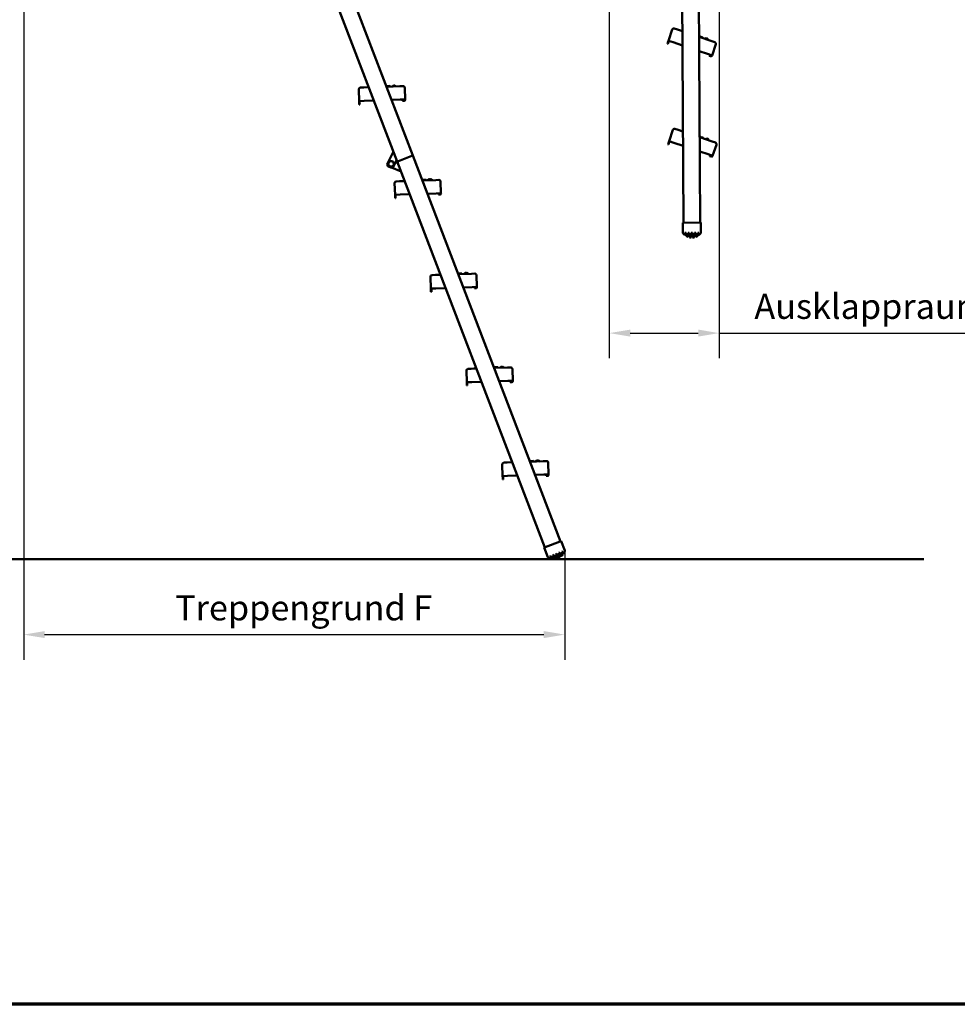
# Model space of a CAD drawing. Units: millimetres. Extents: x 200 to 8200, y 200 to 5740.
# Drawn here: x 2734 to 4975, y 200 to 2554 of the extents above; entities that cross this region are included whole.
import ezdxf

# ---------------------------------------------------------------- set-up
doc = ezdxf.new("R2010")
doc.units = ezdxf.units.MM
doc.header["$LTSCALE"] = 20
doc.layers.add('Bemaßung - Wippro', color=7, linetype='Continuous', lineweight=25, true_color=0x008080)
doc.layers.add('Rahmen (ISO)', color=7, linetype='Continuous', lineweight=70)
doc.layers.add('Sichtbar (ISO)', color=7, linetype='Continuous', lineweight=50)
doc.styles.add('Text 3mm', font='isocpeur.ttf')
doc.dimstyles.new('Wippro', dxfattribs={"dimscale": 20, "dimtxt": 3, "dimasz": 2.5, "dimexe": 3, "dimexo": 0, "dimgap": 0.8, "dimtad": 1, "dimrnd": 1e-08, "dimtxsty": 'Text 3mm', "dimcen": 0.09, "dimdle": 10, "dimclrd": 7, "dimclre": 7, "dimclrt": 7, "dimadec": 0, "dimazin": 2, "dimtfac": 1.166667, "dimtmove": 0, "dimatfit": 3, "dimfxl": 1, "dimtolj": 1, "dimtzin": 0, "dimlwd": -1, "dimlwe": -1, "dimarcsym": 0})

# ---------------------------------------------------------------- blocks, each defined once
blk = doc.blocks.new('*D7')
at = {"layer": 'Bemaßung - Wippro', "color": 7, "transparency": 16777216}
for p, q in [((2743.3, 3906.6), (2743.3, 1023.9)), ((4036.8, 1283.9), (4036.8, 1023.9)), ((2793.3, 1083.9), (3986.8, 1083.9))]:
    blk.add_line(p, q, dxfattribs=at)
for points in [[(2793.3, 1092.3), (2793.3, 1075.6), (2743.3, 1083.9)], [(3986.8, 1092.3), (3986.8, 1075.6), (4036.8, 1083.9)]]:
    blk.add_solid(points, dxfattribs=at)
at = {"layer": 'Defpoints', "color": 0, "transparency": 16777216}
for p in [(2743.3, 3906.6), (4036.8, 1283.9), (4036.8, 1083.9)]:
    blk.add_point(p, dxfattribs=at)
at = {"layer": 'Bemaßung - Wippro', "color": 7, "transparency": 16777216, "insert": (3087, 1177.9), "char_height": 60, "attachment_point": 1, "style": 'Text 3mm'}
blk.add_mtext('\\A1; \\fISOCPEUR|b0|i0;Treppengrund F', dxfattribs=at)
blk = doc.blocks.new('*D8')
at = {"layer": 'Bemaßung - Wippro', "color": 7, "transparency": 16777216}
for p, q in [((4143.3, 3906.6), (4143.3, 1744.7)), ((4405.9, 3122.1), (4405.9, 1744.7)), ((4193.3, 1804.7), (4355.9, 1804.7)), ((4405.9, 1804.7), (5105.9, 1804.7))]:
    blk.add_line(p, q, dxfattribs=at)
for points in [[(4193.3, 1813.1), (4193.3, 1796.4), (4143.3, 1804.7)], [(4355.9, 1813.1), (4355.9, 1796.4), (4405.9, 1804.7)]]:
    blk.add_solid(points, dxfattribs=at)
at = {"layer": 'Defpoints', "color": 0, "transparency": 16777216}
for p in [(4143.3, 3906.6), (4405.9, 3122.1), (4405.9, 1804.7)]:
    blk.add_point(p, dxfattribs=at)
at = {"layer": 'Bemaßung - Wippro', "color": 7, "transparency": 16777216, "insert": (4471.9, 1898.7), "char_height": 60, "attachment_point": 1, "style": 'Text 3mm'}
blk.add_mtext('\\A1; \\fISOCPEUR|b0|i0;Ausklappraum D', dxfattribs=at)
blk = doc.blocks.new('Ränder einfacher Rahmen')
at = {"layer": 'Rahmen (ISO)'}
blk.add_line((410, 10), (10, 10), dxfattribs=at)

msp = doc.modelspace()

# ---------------------------------------------------------------- linework, layer by layer
at = {"layer": 'Sichtbar (ISO)'}
for p, q in [((3673.63, 2229.238), (3334.156, 3116.513)), ((3296.798, 3102.22), (3636.271, 2214.944)), ((4314.894, 3056.428), (4320.702, 2068.743)), ((4360.702, 2068.978), (4354.893, 3056.664)), ((4293.762, 2530.397), (4284.802, 2503.87)), ((4298.832, 2532.907), (4306.411, 2530.347)), ((4318.011, 2526.429), (4306.411, 2530.347)), ((4317.996, 2528.961), (4313.99, 2527.787)), ((4282.242, 2496.29), (4283.202, 2499.132)), ((4282.242, 2496.29), (4283.189, 2495.97)), ((4284.149, 2498.812), (4283.189, 2495.97)), ((4284.802, 2503.87), (4283.202, 2499.132)), ((4285.749, 2503.55), (4284.149, 2498.812)), ((4296.171, 2500.03), (4284.802, 2503.87)), ((4296.171, 2500.03), (4318.21, 2492.586)), ((4359.418, 2514.026), (4358.082, 2514.478)), ((4388.219, 2502.715), (4358.091, 2512.891)), ((4359.418, 2514.026), (4360.3, 2513.729)), ((4360.3, 2513.729), (4360.86, 2513.539)), ((4360.463, 2512.09), (4360.98, 2513.269)), ((4360.499, 2512.078), (4361.016, 2513.257)), ((4360.86, 2513.539), (4360.896, 2513.527)), ((4364.809, 2512.205), (4360.896, 2513.527)), ((4364.809, 2512.205), (4366.543, 2511.62)), ((4366.145, 2510.171), (4366.662, 2511.35)), ((4375.018, 2509.813), (4370.835, 2508.587)), ((4377.727, 2508.898), (4375.018, 2509.813)), ((4377.727, 2508.898), (4380.31, 2505.387)), ((4388.219, 2502.715), (4395.468, 2500.267)), ((4358.29, 2479.048), (4378.145, 2472.342)), ((4389.018, 2468.669), (4378.145, 2472.342)), ((4389.018, 2468.669), (4397.978, 2495.197)), ((4382.693, 2468.694), (4382.373, 2467.747)), ((4385.216, 2466.787), (4382.373, 2467.747)), ((4382.693, 2468.694), (4385.536, 2467.734)), ((4386.163, 2466.467), (4385.216, 2466.787)), ((4385.536, 2467.734), (4386.483, 2467.414)), ((4387.75, 2468.042), (4388.07, 2468.989)), ((4389.018, 2468.669), (4388.698, 2467.722)), ((3544.297, 2387.541), (3545.244, 2359.557)), ((3548.16, 2391.674), (3556.155, 2391.944)), ((3568.392, 2392.358), (3556.155, 2391.944)), ((3567.487, 2394.723), (3564.151, 2392.214)), ((3611.515, 2395.317), (3610.106, 2395.269)), ((3642.455, 2394.862), (3610.673, 2393.788)), ((3611.515, 2395.317), (3612.445, 2395.348)), ((3612.445, 2395.348), (3613.037, 2395.368)), ((3613.037, 2395.368), (3613.075, 2395.37)), ((3617.203, 2395.509), (3613.075, 2395.37)), ((3613.175, 2393.872), (3613.243, 2395.158)), ((3613.213, 2393.874), (3613.281, 2395.159)), ((3617.203, 2395.509), (3619.031, 2395.571)), ((3619.169, 2394.075), (3619.238, 2395.361)), ((3627.6, 2396.862), (3624.117, 2394.242)), ((3630.458, 2396.958), (3627.6, 2396.862)), ((3630.458, 2396.958), (3634.111, 2394.58)), ((3642.455, 2394.862), (3650.102, 2395.121)), ((3655.181, 2363.275), (3654.235, 2391.259)), ((3557.237, 2359.962), (3545.244, 2359.557)), ((3545.244, 2359.557), (3545.413, 2354.559)), ((3545.514, 2351.561), (3545.413, 2354.559)), ((3546.243, 2359.59), (3546.412, 2354.593)), ((3546.412, 2354.593), (3546.514, 2351.595)), ((3557.237, 2359.962), (3580.486, 2360.748)), ((3622.766, 2362.178), (3643.711, 2362.887)), ((3655.181, 2363.275), (3643.711, 2362.887)), ((3649.252, 2361.073), (3652.25, 2361.174)), ((3649.252, 2361.073), (3649.286, 2360.073)), ((3652.284, 2360.175), (3649.286, 2360.073)), ((3652.25, 2361.174), (3653.25, 2361.208)), ((3653.284, 2360.209), (3652.284, 2360.175)), ((3654.215, 2362.241), (3654.182, 2363.241)), ((3655.181, 2363.275), (3655.215, 2362.275)), ((3545.514, 2351.561), (3546.514, 2351.595)), ((4295.173, 2290.401), (4286.213, 2263.874)), ((4300.243, 2292.911), (4307.822, 2290.351)), ((4319.422, 2286.433), (4307.822, 2290.351)), ((4319.407, 2288.965), (4315.402, 2287.791)), ((4286.213, 2263.874), (4284.613, 2259.137)), ((4287.161, 2263.554), (4285.561, 2258.817)), ((4297.582, 2260.034), (4286.213, 2263.874)), ((4297.582, 2260.034), (4319.621, 2252.59)), ((4360.829, 2274.031), (4359.493, 2274.482)), ((4389.631, 2262.719), (4359.502, 2272.895)), ((4360.829, 2274.031), (4361.711, 2273.733)), ((4361.711, 2273.733), (4362.272, 2273.543)), ((4361.874, 2272.094), (4362.391, 2273.274)), ((4361.91, 2272.082), (4362.427, 2273.261)), ((4362.272, 2273.543), (4362.308, 2273.531)), ((4366.221, 2272.209), (4362.308, 2273.531)), ((4366.221, 2272.209), (4367.954, 2271.624)), ((4367.557, 2270.175), (4368.073, 2271.354)), ((4376.429, 2269.817), (4372.247, 2268.591)), ((4379.138, 2268.902), (4376.429, 2269.817)), ((4379.138, 2268.902), (4381.721, 2265.391)), ((4389.631, 2262.719), (4396.88, 2260.271)), ((3627.098, 2238.92), (3613.114, 2210.137)), ((4283.653, 2256.294), (4284.613, 2259.137)), ((4283.653, 2256.294), (4284.601, 2255.974)), ((4285.561, 2258.817), (4284.601, 2255.974)), ((4359.701, 2239.052), (4379.556, 2232.346)), ((4390.429, 2228.673), (4399.389, 2255.201)), ((3615.349, 2215.141), (3614.313, 2212.603)), ((3627.506, 2203.145), (3634.935, 2218.436)), ((3637.607, 2211.452), (3632.546, 2213.519)), ((3639.073, 2216.016), (3636.271, 2214.944)), ((3636.271, 2214.944), (3639.073, 2216.016)), ((3636.271, 2214.944), (3989.216, 1292.456)), ((3670.828, 2228.166), (3639.073, 2216.016)), ((3639.073, 2216.016), (3670.828, 2228.166)), ((3673.63, 2229.238), (3670.828, 2228.166)), ((3670.828, 2228.166), (3673.63, 2229.238)), ((4026.575, 1306.749), (3673.63, 2229.238)), ((4390.429, 2228.673), (4379.556, 2232.346)), ((4384.105, 2228.699), (4383.785, 2227.751)), ((4386.627, 2226.791), (4383.785, 2227.751)), ((4384.105, 2228.699), (4386.947, 2227.739)), ((4387.574, 2226.471), (4386.627, 2226.791)), ((4386.947, 2227.739), (4387.894, 2227.419)), ((4389.162, 2228.046), (4389.482, 2228.993)), ((4390.429, 2228.673), (4390.109, 2227.726)), ((3615.427, 2203.454), (3620.824, 2200.833)), ((3615.819, 2203.068), (3618.358, 2202.031)), ((3622.443, 2200.362), (3645.444, 2190.969)), ((3633.909, 2167.553), (3641.904, 2167.824)), ((3654.141, 2168.238), (3641.904, 2167.824)), ((3653.236, 2170.602), (3649.9, 2168.094)), ((3697.264, 2171.197), (3695.854, 2171.149)), ((3728.204, 2170.742), (3696.421, 2169.667)), ((3697.264, 2171.197), (3698.194, 2171.228)), ((3698.194, 2171.228), (3698.786, 2171.248)), ((3698.786, 2171.248), (3698.824, 2171.25)), ((3702.952, 2171.389), (3698.824, 2171.25)), ((3698.923, 2169.752), (3698.992, 2171.038)), ((3698.961, 2169.753), (3699.03, 2171.039)), ((3702.952, 2171.389), (3704.78, 2171.451)), ((3704.918, 2169.955), (3704.987, 2171.24)), ((3713.349, 2172.741), (3709.865, 2170.122)), ((3716.207, 2172.838), (3713.349, 2172.741)), ((3716.207, 2172.838), (3719.86, 2170.46)), ((3728.204, 2170.742), (3735.85, 2171.001)), ((3740.93, 2139.154), (3739.983, 2167.138)), ((3630.046, 2163.42), (3630.993, 2135.436)), ((3642.986, 2135.842), (3630.993, 2135.436)), ((3630.993, 2135.436), (3631.162, 2130.439)), ((3631.263, 2127.441), (3631.162, 2130.439)), ((3631.263, 2127.441), (3632.262, 2127.475)), ((3631.992, 2135.47), (3632.161, 2130.473)), ((3632.161, 2130.473), (3632.262, 2127.475)), ((3642.986, 2135.842), (3666.234, 2136.628)), ((3708.515, 2138.058), (3729.46, 2138.766)), ((3740.93, 2139.154), (3729.46, 2138.766)), ((3735.001, 2136.953), (3737.999, 2137.054)), ((3735.001, 2136.953), (3735.035, 2135.953)), ((3738.033, 2136.055), (3735.035, 2135.953)), ((3737.999, 2137.054), (3738.999, 2137.088)), ((3739.032, 2136.088), (3738.033, 2136.055)), ((3739.964, 2138.121), (3739.93, 2139.121)), ((3740.93, 2139.154), (3740.964, 2138.155)), ((4319.202, 2068.734), (4321.202, 2068.746)), ((4319.202, 2068.734), (4319.345, 2044.437)), ((4321.202, 2068.746), (4360.202, 2068.975)), ((4360.202, 2068.975), (4362.202, 2068.987)), ((4362.344, 2044.69), (4362.202, 2068.987)), ((4324.012, 2044.464), (4327.012, 2044.482)), ((4324.028, 2041.688), (4324.012, 2044.464)), ((4324.043, 2039.08), (4324.028, 2041.688)), ((4327.012, 2044.482), (4327.042, 2039.404)), ((4327.042, 2039.404), (4327.055, 2037.05)), ((4331.678, 2044.51), (4334.678, 2044.527)), ((4331.722, 2037.029), (4331.678, 2044.51)), ((4331.735, 2034.895), (4331.722, 2037.029)), ((4334.678, 2044.527), (4334.728, 2036.089)), ((4334.728, 2036.089), (4334.74, 2034.032)), ((4339.345, 2044.555), (4342.345, 2044.572)), ((4339.399, 2035.397), (4339.345, 2044.555)), ((4339.41, 2033.394), (4339.399, 2035.397)), ((4342.345, 2044.572), (4342.399, 2035.415)), ((4342.399, 2035.415), (4342.41, 2033.412)), ((4347.011, 2044.6), (4350.011, 2044.617)), ((4347.061, 2036.162), (4347.011, 2044.6)), ((4347.073, 2034.104), (4347.061, 2036.162)), ((4350.011, 2044.617), (4350.055, 2037.137)), ((4350.055, 2037.137), (4350.068, 2035.003)), ((4354.678, 2044.645), (4357.678, 2044.662)), ((4354.708, 2039.567), (4354.678, 2044.645)), ((4354.722, 2037.213), (4354.708, 2039.567)), ((4357.678, 2044.662), (4357.694, 2041.886)), ((4357.694, 2041.886), (4357.709, 2039.278)), ((3715.808, 1939.267), (3716.754, 1911.283)), ((3719.67, 1943.4), (3727.666, 1943.67)), ((3739.902, 1944.084), (3727.666, 1943.67)), ((3738.998, 1946.449), (3735.661, 1943.94)), ((3783.025, 1947.043), (3781.616, 1946.995)), ((3813.965, 1946.588), (3782.183, 1945.514)), ((3783.025, 1947.043), (3783.956, 1947.074)), ((3783.956, 1947.074), (3784.547, 1947.094)), ((3784.547, 1947.094), (3784.585, 1947.096)), ((3788.713, 1947.235), (3784.585, 1947.096)), ((3784.685, 1945.598), (3784.754, 1946.884)), ((3784.723, 1945.6), (3784.792, 1946.885)), ((3788.713, 1947.235), (3790.542, 1947.297)), ((3790.679, 1945.801), (3790.748, 1947.087)), ((3799.111, 1948.588), (3795.627, 1945.968)), ((3801.968, 1948.684), (3799.111, 1948.588)), ((3801.968, 1948.684), (3805.621, 1946.306)), ((3813.965, 1946.588), (3821.612, 1946.847)), ((3826.691, 1915.001), (3825.745, 1942.985)), ((3728.747, 1911.688), (3716.754, 1911.283)), ((3716.754, 1911.283), (3716.923, 1906.285)), ((3717.754, 1911.316), (3717.923, 1906.319)), ((3728.747, 1911.688), (3751.996, 1912.474)), ((3794.277, 1913.904), (3815.221, 1914.613)), ((3826.691, 1915.001), (3815.221, 1914.613)), ((3820.762, 1912.799), (3823.761, 1912.9)), ((3820.762, 1912.799), (3820.796, 1911.799)), ((3823.795, 1911.901), (3820.796, 1911.799)), ((3823.761, 1912.9), (3824.76, 1912.934)), ((3824.794, 1911.935), (3823.795, 1911.901)), ((3825.726, 1913.967), (3825.692, 1914.967)), ((3826.691, 1915.001), (3826.725, 1914.001)), ((3717.025, 1903.287), (3716.923, 1906.285)), ((3717.025, 1903.287), (3718.024, 1903.321)), ((3717.923, 1906.319), (3718.024, 1903.321)), ((3805.432, 1719.246), (3813.427, 1719.516)), ((3825.664, 1719.93), (3813.427, 1719.516)), ((3824.759, 1722.295), (3821.423, 1719.786)), ((3868.787, 1722.889), (3867.378, 1722.841)), ((3899.727, 1722.435), (3867.945, 1721.36)), ((3868.787, 1722.889), (3869.717, 1722.921)), ((3869.717, 1722.921), (3870.309, 1722.941)), ((3870.309, 1722.941), (3870.347, 1722.942)), ((3874.475, 1723.081), (3870.347, 1722.942)), ((3870.447, 1721.444), (3870.515, 1722.73)), ((3870.485, 1721.446), (3870.554, 1722.731)), ((3874.475, 1723.081), (3876.303, 1723.143)), ((3876.441, 1721.647), (3876.51, 1722.933)), ((3884.872, 1724.434), (3881.389, 1721.814)), ((3887.73, 1724.53), (3884.872, 1724.434)), ((3887.73, 1724.53), (3891.383, 1722.152)), ((3899.727, 1722.435), (3907.374, 1722.693)), ((3912.453, 1690.847), (3911.507, 1718.831)), ((3801.57, 1715.113), (3802.516, 1687.129)), ((3814.509, 1687.534), (3802.516, 1687.129)), ((3802.516, 1687.129), (3802.685, 1682.132)), ((3802.786, 1679.133), (3802.685, 1682.132)), ((3802.786, 1679.133), (3803.786, 1679.167)), ((3803.515, 1687.163), (3803.684, 1682.165)), ((3803.684, 1682.165), (3803.786, 1679.167)), ((3814.509, 1687.534), (3837.758, 1688.321)), ((3880.038, 1689.75), (3900.983, 1690.459)), ((3912.453, 1690.847), (3900.983, 1690.459)), ((3906.524, 1688.645), (3909.522, 1688.746)), ((3906.524, 1688.645), (3906.558, 1687.646)), ((3909.556, 1687.747), (3906.558, 1687.646)), ((3909.522, 1688.746), (3910.522, 1688.78)), ((3910.556, 1687.781), (3909.556, 1687.747)), ((3911.487, 1689.813), (3911.454, 1690.813)), ((3912.453, 1690.847), (3912.487, 1689.847)), ((3887.331, 1490.959), (3888.278, 1462.975)), ((3891.194, 1495.092), (3899.189, 1495.362)), ((3911.426, 1495.776), (3899.189, 1495.362)), ((3910.521, 1498.141), (3907.185, 1495.633)), ((3954.549, 1498.735), (3953.139, 1498.688)), ((3985.489, 1498.281), (3953.706, 1497.206)), ((3954.549, 1498.735), (3955.479, 1498.767)), ((3955.479, 1498.767), (3956.071, 1498.787)), ((3956.071, 1498.787), (3956.109, 1498.788)), ((3960.236, 1498.928), (3956.109, 1498.788)), ((3956.208, 1497.291), (3956.277, 1498.576)), ((3956.246, 1497.292), (3956.315, 1498.577)), ((3960.236, 1498.928), (3962.065, 1498.989)), ((3962.203, 1497.493), (3962.272, 1498.779)), ((3970.634, 1500.28), (3967.15, 1497.661)), ((3973.492, 1500.376), (3970.634, 1500.28)), ((3973.492, 1500.376), (3977.145, 1497.999)), ((3985.489, 1498.281), (3993.135, 1498.539)), ((3998.215, 1466.693), (3997.268, 1494.677)), ((3900.271, 1463.381), (3888.278, 1462.975)), ((3888.278, 1462.975), (3888.447, 1457.978)), ((3889.277, 1463.009), (3889.446, 1458.012)), ((3900.271, 1463.381), (3923.519, 1464.167)), ((3965.8, 1465.597), (3986.745, 1466.305)), ((3998.215, 1466.693), (3986.745, 1466.305)), ((3992.286, 1464.491), (3995.284, 1464.593)), ((3992.286, 1464.491), (3992.32, 1463.492)), ((3995.318, 1463.593), (3992.32, 1463.492)), ((3995.284, 1464.593), (3996.283, 1464.626)), ((3996.317, 1463.627), (3995.318, 1463.593)), ((3997.249, 1465.66), (3997.215, 1466.659)), ((3998.215, 1466.693), (3998.248, 1465.693)), ((3888.548, 1454.979), (3888.447, 1457.978)), ((3888.548, 1454.979), (3889.547, 1455.013)), ((3889.446, 1458.012), (3889.547, 1455.013)), ((3989.683, 1292.634), (4026.108, 1306.571)), ((4026.108, 1306.571), (4027.976, 1307.285)), ((4036.659, 1284.592), (4027.976, 1307.285)), ((3987.815, 1291.92), (3989.683, 1292.634)), ((3987.815, 1291.92), (3996.498, 1269.226)), ((4000.856, 1270.894), (4003.658, 1271.966)), ((4003.658, 1271.966), (4005.473, 1267.223)), ((4008.017, 1273.633), (4010.819, 1274.705)), ((4010.69, 1266.647), (4008.017, 1273.633)), ((4010.819, 1274.705), (4013.834, 1266.825)), ((4015.177, 1276.373), (4017.979, 1277.445)), ((4018.45, 1267.82), (4015.177, 1276.373)), ((4017.979, 1277.445), (4021.252, 1268.892)), ((4022.338, 1279.113), (4025.14, 1280.185)), ((4025.353, 1271.232), (4022.338, 1279.113)), ((4025.14, 1280.185), (4027.813, 1273.198)), ((4026.088, 1269.31), (4025.353, 1271.232)), ((4027.813, 1273.198), (4028.576, 1271.205)), ((4029.498, 1281.852), (4032.3, 1282.924)), ((4031.313, 1277.11), (4029.498, 1281.852)), ((4032.154, 1274.911), (4031.313, 1277.11)), ((4032.3, 1282.924), (4033.292, 1280.331)), ((4033.292, 1280.331), (4034.224, 1277.895)), ((856.649, 1264.653), (4895.407, 1264.653)), ((4001.849, 1268.301), (4000.856, 1270.894)), ((4002.781, 1265.865), (4001.849, 1268.301)), ((4005.473, 1267.223), (4006.314, 1265.025)), ((4011.453, 1264.653), (4010.69, 1266.647)), ((4013.834, 1266.825), (4014.569, 1264.903)), ((4019.166, 1265.949), (4018.45, 1267.82)), ((4021.252, 1268.892), (4021.968, 1267.021))]:
    msp.add_line(p, q, dxfattribs=at)
for centre, radius, start, end in [((4297.552, 2529.117), 4, 71.336935, 161.336935), ((4360.796, 2513.35), 0.2, 336.336935, 71.336935), ((4360.832, 2513.337), 0.2, 336.336935, 71.336935), ((4366.479, 2511.43), 0.2, 336.336935, 71.336935), ((4394.188, 2496.477), 4, 341.336935, 71.336935), ((4386.803, 2468.362), 2, 251.336935, 341.336935), ((4386.803, 2468.362), 1, 251.336935, 341.336935), ((3548.295, 2387.676), 4, 91.936935, 181.936935), ((3613.044, 2395.169), 0.2, 356.936935, 91.936935), ((3613.082, 2395.17), 0.2, 356.936935, 91.936935), ((3619.038, 2395.371), 0.2, 356.936935, 91.936935), ((3650.237, 2391.123), 4, 1.936935, 91.936935), ((3653.216, 2362.208), 1, 271.936935, 1.936935), ((3653.216, 2362.208), 2, 271.936935, 1.936935), ((4298.963, 2289.121), 4, 71.336935, 161.336935), ((4362.208, 2273.354), 0.2, 336.336935, 71.336935), ((4362.244, 2273.342), 0.2, 336.336935, 71.336935), ((4367.89, 2271.434), 0.2, 336.336935, 71.336935), ((4395.6, 2256.481), 4, 341.336935, 71.336935), ((3619.978, 2213.251), 5, 138.365251, 157.784546), ((3621.621, 2209.339), 6.5, 94.089325, 154.089325), ((3621.621, 2209.339), 6.5, 34.089325, 94.089325), ((3621.621, 2209.339), 6.5, 334.089325, 34.089325), ((4388.214, 2228.366), 2, 251.336935, 341.336935), ((4388.214, 2228.366), 1, 251.336935, 341.336935), ((3617.612, 2207.952), 5, 154.089325, 244.089325), ((3617.71, 2207.696), 5, 199.369262, 247.784546), ((3621.621, 2209.339), 6.5, 154.089325, 214.089325), ((3621.621, 2209.339), 6.5, 214.089325, 274.089325), ((3623.009, 2205.33), 5, 244.089325, 334.089325), ((3621.621, 2209.339), 6.5, 274.089325, 334.089325), ((3634.044, 2163.556), 4, 91.936935, 181.936935), ((3698.792, 2171.048), 0.2, 356.936935, 91.936935), ((3698.831, 2171.05), 0.2, 356.936935, 91.936935), ((3704.787, 2171.251), 0.2, 356.936935, 91.936935), ((3735.986, 2167.003), 4, 1.936935, 91.936935), ((3738.965, 2138.087), 1, 271.936935, 1.936935), ((3738.965, 2138.087), 2, 271.936935, 1.936935), ((4321.345, 2044.449), 2, 180.336935, 219.810922), ((4340.75, 2060.623), 27.262, 219.810922, 232.205521), ((4341.057, 2060.227), 24.101, 225.012419, 234.41918), ((4340.75, 2060.623), 27.262, 239.844568, 250.6887), ((4341.057, 2060.227), 23.954, 247.046067, 254.663161), ((4340.75, 2060.623), 27.262, 257.263431, 267.182824), ((4341.057, 2060.227), 23.849, 265.996886, 273.209612), ((4340.75, 2060.623), 27.262, 273.491047, 283.410439), ((4341.057, 2060.227), 23.782, 284.606805, 292.215327), ((4340.75, 2060.623), 27.262, 289.985171, 300.829303), ((4341.057, 2060.227), 23.763, 305.039818, 314.409559), ((4340.75, 2060.623), 27.262, 308.46835, 320.862948), ((4360.344, 2044.678), 2, 320.862948, 0.336935), ((3719.806, 1939.402), 4, 91.936935, 181.936935), ((3784.554, 1946.895), 0.2, 356.936935, 91.936935), ((3784.592, 1946.896), 0.2, 356.936935, 91.936935), ((3790.549, 1947.097), 0.2, 356.936935, 91.936935), ((3821.747, 1942.849), 4, 1.936935, 91.936935), ((3824.726, 1913.934), 1, 271.936935, 1.936935), ((3824.726, 1913.934), 2, 271.936935, 1.936935), ((3805.567, 1715.248), 4, 91.936935, 181.936935), ((3870.316, 1722.741), 0.2, 356.936935, 91.936935), ((3870.354, 1722.742), 0.2, 356.936935, 91.936935), ((3876.31, 1722.943), 0.2, 356.936935, 91.936935), ((3907.509, 1718.696), 4, 1.936935, 91.936935), ((3910.488, 1689.78), 1, 271.936935, 1.936935), ((3910.488, 1689.78), 2, 271.936935, 1.936935), ((3891.329, 1491.094), 4, 91.936935, 181.936935), ((3956.077, 1498.587), 0.2, 356.936935, 91.936935), ((3956.115, 1498.588), 0.2, 356.936935, 91.936935), ((3962.072, 1498.79), 0.2, 356.936935, 91.936935), ((3993.271, 1494.542), 4, 1.936935, 91.936935), ((3996.25, 1465.626), 1, 271.936935, 1.936935), ((3996.25, 1465.626), 2, 271.936935, 1.936935), ((4011.266, 1291.646), 23.782, 305.206805, 312.815327), ((4010.84, 1291.908), 27.262, 310.585171, 321.429303), ((4011.266, 1291.646), 23.763, 325.639818, 335.009559), ((4010.84, 1291.908), 27.262, 329.06835, 341.462948), ((4034.791, 1283.877), 2, 341.462948, 20.936935), ((3998.366, 1269.941), 2, 200.936935, 240.410922), ((4010.84, 1291.908), 27.262, 240.410922, 252.805521), ((4011.266, 1291.646), 24.101, 245.612419, 255.01918), ((4010.84, 1291.908), 27.262, 260.444568, 271.2887), ((4011.266, 1291.646), 23.954, 267.646067, 275.263161), ((4010.84, 1291.908), 27.262, 277.863431, 287.782824), ((4011.266, 1291.646), 23.849, 286.596886, 293.809612), ((4010.84, 1291.908), 27.262, 294.091047, 304.010439)]:
    msp.add_arc(centre, radius, start, end, dxfattribs=at)
for points, weights in [([(4358.957, 2512.599), (4359.171, 2513.192), (4359.392, 2513.806)], [1.00000000457, 1.00000000692, 1.00000000308]), ([(3611.586, 2393.819), (3611.578, 2394.45), (3611.569, 2395.101)], [1.00000000457, 1.00000000692, 1.00000000308]), ([(4360.368, 2272.603), (4360.582, 2273.197), (4360.804, 2273.81)], [1.00000000457, 1.00000000692, 1.00000000308]), ([(3615.775, 2212.18), (3616.536, 2213.746), (3617.414, 2215.555)], [1, 1.0379548493, 1]), ([(3617.414, 2215.555), (3619.42, 2215.699), (3621.158, 2215.823)], [1, 1.0379548493, 1]), ([(3621.158, 2215.823), (3622.895, 2215.947), (3624.901, 2216.09)], [1, 1.0379548493, 1]), ([(3624.901, 2216.09), (3626.028, 2214.425), (3627.004, 2212.983)], [1, 1.0379548493, 1]), ([(3627.004, 2212.983), (3627.98, 2211.54), (3629.108, 2209.875)], [1, 1.0379548493, 1]), ([(3614.135, 2208.804), (3615.014, 2210.613), (3615.775, 2212.18)], [1, 1.0379548493, 1]), ([(3616.238, 2205.696), (3615.262, 2207.139), (3614.135, 2208.804)], [1, 1.0379548493, 1]), ([(3618.342, 2202.588), (3617.214, 2204.254), (3616.238, 2205.696)], [1, 1.0379548493, 1]), ([(3622.085, 2202.856), (3620.348, 2202.732), (3618.342, 2202.588)], [1, 1.0379548493, 1]), ([(3625.828, 2203.124), (3623.822, 2202.98), (3622.085, 2202.856)], [1, 1.0379548493, 1]), ([(3627.468, 2206.499), (3626.707, 2204.932), (3625.828, 2203.124)], [1, 1.0379548493, 1]), ([(3629.108, 2209.875), (3628.229, 2208.066), (3627.468, 2206.499)], [1, 1.0379548493, 1]), ([(3697.335, 2169.698), (3697.326, 2170.329), (3697.318, 2170.981)], [1.00000000457, 1.00000000692, 1.00000000308]), ([(3783.096, 1945.544), (3783.088, 1946.175), (3783.079, 1946.827)], [1.00000000457, 1.00000000692, 1.00000000308]), ([(3868.858, 1721.391), (3868.85, 1722.022), (3868.841, 1722.673)], [1.00000000457, 1.00000000692, 1.00000000308]), ([(3954.62, 1497.237), (3954.611, 1497.868), (3954.603, 1498.52)], [1.00000000457, 1.00000000692, 1.00000000308])]:
    msp.add_rational_spline(points, weights, degree=2, dxfattribs=at)
for points, knots in [([(4359.418, 2514.026), (4359.418, 2514.026), (4359.418, 2514.026), (4359.422, 2514.025), (4359.425, 2514.021), (4359.429, 2514.012), (4359.43, 2514.005), (4359.432, 2513.984), (4359.431, 2513.967), (4359.426, 2513.926), (4359.421, 2513.903), (4359.409, 2513.855), (4359.401, 2513.83), (4359.392, 2513.806)], [-0.0332480774, -0.0332480774, -0.0332480774, -0.0332480774, -0.0328504294, -0.0328504294, -0.0281438061, -0.0281438061, -0.0234372834, -0.0234372834, -0.0156239649, -0.0156239649, -0.007811779, -0.007811779, 0, 0, 0, 0]), ([(4360.3, 2513.729), (4360.3, 2513.728), (4360.301, 2513.728), (4360.314, 2513.723), (4360.325, 2513.717), (4360.345, 2513.702), (4360.355, 2513.693), (4360.376, 2513.665), (4360.386, 2513.644), (4360.398, 2513.598), (4360.4, 2513.573), (4360.396, 2513.521), (4360.39, 2513.496), (4360.38, 2513.472)], [-0.033247678, -0.033247678, -0.033247678, -0.033247678, -0.0329117299, -0.0329117299, -0.0281746517, -0.0281746517, -0.0234376602, -0.0234376602, -0.0156244672, -0.0156244672, -0.0078120884, -0.0078120884, 0, 0, 0, 0]), ([(3611.515, 2395.317), (3611.515, 2395.317), (3611.516, 2395.317), (3611.52, 2395.317), (3611.523, 2395.315), (3611.531, 2395.307), (3611.534, 2395.301), (3611.544, 2395.282), (3611.549, 2395.266), (3611.558, 2395.226), (3611.562, 2395.203), (3611.567, 2395.153), (3611.569, 2395.127), (3611.569, 2395.101)], [-0.0332480774, -0.0332480774, -0.0332480774, -0.0332480774, -0.0328504294, -0.0328504294, -0.0281438061, -0.0281438061, -0.0234372834, -0.0234372834, -0.0156239649, -0.0156239649, -0.007811779, -0.007811779, 0, 0, 0, 0]), ([(3612.445, 2395.348), (3612.446, 2395.348), (3612.447, 2395.349), (3612.461, 2395.349), (3612.473, 2395.347), (3612.498, 2395.34), (3612.509, 2395.335), (3612.539, 2395.316), (3612.556, 2395.3), (3612.584, 2395.261), (3612.594, 2395.238), (3612.608, 2395.189), (3612.611, 2395.162), (3612.611, 2395.136)], [-0.033247678, -0.033247678, -0.033247678, -0.033247678, -0.0329117299, -0.0329117299, -0.0281746517, -0.0281746517, -0.0234376602, -0.0234376602, -0.0156244672, -0.0156244672, -0.0078120884, -0.0078120884, 0, 0, 0, 0]), ([(4360.829, 2274.031), (4360.829, 2274.031), (4360.829, 2274.03), (4360.833, 2274.029), (4360.836, 2274.026), (4360.84, 2274.016), (4360.842, 2274.009), (4360.843, 2273.988), (4360.843, 2273.971), (4360.837, 2273.93), (4360.833, 2273.907), (4360.82, 2273.859), (4360.812, 2273.834), (4360.804, 2273.81)], [-0.0332480774, -0.0332480774, -0.0332480774, -0.0332480774, -0.0328504294, -0.0328504294, -0.0281438061, -0.0281438061, -0.0234372834, -0.0234372834, -0.0156239649, -0.0156239649, -0.007811779, -0.007811779, 0, 0, 0, 0]), ([(4361.711, 2273.733), (4361.712, 2273.732), (4361.713, 2273.732), (4361.725, 2273.728), (4361.736, 2273.722), (4361.757, 2273.706), (4361.766, 2273.697), (4361.787, 2273.669), (4361.797, 2273.648), (4361.81, 2273.602), (4361.812, 2273.577), (4361.807, 2273.526), (4361.801, 2273.5), (4361.791, 2273.476)], [-0.033247678, -0.033247678, -0.033247678, -0.033247678, -0.0329117299, -0.0329117299, -0.0281746517, -0.0281746517, -0.0234376602, -0.0234376602, -0.0156244672, -0.0156244672, -0.0078120884, -0.0078120884, 0, 0, 0, 0]), ([(3697.264, 2171.197), (3697.264, 2171.197), (3697.264, 2171.197), (3697.268, 2171.197), (3697.272, 2171.195), (3697.279, 2171.187), (3697.283, 2171.181), (3697.292, 2171.162), (3697.298, 2171.146), (3697.307, 2171.106), (3697.311, 2171.083), (3697.316, 2171.033), (3697.317, 2171.007), (3697.318, 2170.981)], [-0.0332480774, -0.0332480774, -0.0332480774, -0.0332480774, -0.0328504294, -0.0328504294, -0.0281438061, -0.0281438061, -0.0234372834, -0.0234372834, -0.0156239649, -0.0156239649, -0.007811779, -0.007811779, 0, 0, 0, 0]), ([(3698.194, 2171.228), (3698.195, 2171.228), (3698.196, 2171.228), (3698.209, 2171.228), (3698.222, 2171.227), (3698.246, 2171.22), (3698.258, 2171.214), (3698.288, 2171.196), (3698.305, 2171.18), (3698.332, 2171.14), (3698.343, 2171.118), (3698.357, 2171.068), (3698.36, 2171.042), (3698.359, 2171.016)], [-0.033247678, -0.033247678, -0.033247678, -0.033247678, -0.0329117299, -0.0329117299, -0.0281746517, -0.0281746517, -0.0234376602, -0.0234376602, -0.0156244672, -0.0156244672, -0.0078120884, -0.0078120884, 0, 0, 0, 0]), ([(3783.025, 1947.043), (3783.026, 1947.043), (3783.026, 1947.043), (3783.03, 1947.043), (3783.034, 1947.041), (3783.041, 1947.033), (3783.045, 1947.027), (3783.054, 1947.008), (3783.059, 1946.992), (3783.068, 1946.952), (3783.072, 1946.929), (3783.078, 1946.879), (3783.079, 1946.853), (3783.079, 1946.827)], [-0.0332480774, -0.0332480774, -0.0332480774, -0.0332480774, -0.0328504294, -0.0328504294, -0.0281438061, -0.0281438061, -0.0234372834, -0.0234372834, -0.0156239649, -0.0156239649, -0.007811779, -0.007811779, 0, 0, 0, 0]), ([(3783.956, 1947.074), (3783.957, 1947.074), (3783.958, 1947.074), (3783.971, 1947.075), (3783.983, 1947.073), (3784.008, 1947.066), (3784.02, 1947.06), (3784.05, 1947.042), (3784.066, 1947.026), (3784.094, 1946.987), (3784.105, 1946.964), (3784.119, 1946.914), (3784.122, 1946.888), (3784.121, 1946.862)], [-0.033247678, -0.033247678, -0.033247678, -0.033247678, -0.0329117299, -0.0329117299, -0.0281746517, -0.0281746517, -0.0234376602, -0.0234376602, -0.0156244672, -0.0156244672, -0.0078120884, -0.0078120884, 0, 0, 0, 0]), ([(3868.787, 1722.889), (3868.787, 1722.889), (3868.788, 1722.889), (3868.792, 1722.889), (3868.795, 1722.887), (3868.803, 1722.879), (3868.806, 1722.874), (3868.816, 1722.854), (3868.821, 1722.838), (3868.83, 1722.798), (3868.834, 1722.775), (3868.839, 1722.725), (3868.841, 1722.699), (3868.841, 1722.673)], [-0.0332480774, -0.0332480774, -0.0332480774, -0.0332480774, -0.0328504294, -0.0328504294, -0.0281438061, -0.0281438061, -0.0234372834, -0.0234372834, -0.0156239649, -0.0156239649, -0.007811779, -0.007811779, 0, 0, 0, 0]), ([(3869.717, 1722.921), (3869.718, 1722.921), (3869.719, 1722.921), (3869.733, 1722.921), (3869.745, 1722.919), (3869.77, 1722.912), (3869.781, 1722.907), (3869.811, 1722.888), (3869.828, 1722.872), (3869.856, 1722.833), (3869.866, 1722.81), (3869.88, 1722.761), (3869.884, 1722.735), (3869.883, 1722.709)], [-0.033247678, -0.033247678, -0.033247678, -0.033247678, -0.0329117299, -0.0329117299, -0.0281746517, -0.0281746517, -0.0234376602, -0.0234376602, -0.0156244672, -0.0156244672, -0.0078120884, -0.0078120884, 0, 0, 0, 0]), ([(3954.549, 1498.735), (3954.549, 1498.735), (3954.549, 1498.735), (3954.553, 1498.735), (3954.557, 1498.733), (3954.564, 1498.725), (3954.568, 1498.72), (3954.577, 1498.7), (3954.583, 1498.684), (3954.592, 1498.644), (3954.595, 1498.621), (3954.601, 1498.572), (3954.602, 1498.546), (3954.603, 1498.52)], [-0.0332480774, -0.0332480774, -0.0332480774, -0.0332480774, -0.0328504294, -0.0328504294, -0.0281438061, -0.0281438061, -0.0234372834, -0.0234372834, -0.0156239649, -0.0156239649, -0.007811779, -0.007811779, 0, 0, 0, 0]), ([(3955.479, 1498.767), (3955.48, 1498.767), (3955.481, 1498.767), (3955.494, 1498.767), (3955.507, 1498.765), (3955.531, 1498.758), (3955.543, 1498.753), (3955.573, 1498.734), (3955.59, 1498.718), (3955.617, 1498.679), (3955.628, 1498.656), (3955.642, 1498.607), (3955.645, 1498.581), (3955.644, 1498.555)], [-0.033247678, -0.033247678, -0.033247678, -0.033247678, -0.0329117299, -0.0329117299, -0.0281746517, -0.0281746517, -0.0234376602, -0.0234376602, -0.0156244672, -0.0156244672, -0.0078120884, -0.0078120884, 0, 0, 0, 0])]:
    msp.add_open_spline(points, degree=3, knots=knots, dxfattribs=at)
for points in [[(4359.885, 2512.285), (4360.05, 2512.681), (4360.215, 2513.077), (4360.38, 2513.472)], [(3612.565, 2393.852), (3612.58, 2394.28), (3612.595, 2394.708), (3612.611, 2395.136)], [(4361.296, 2272.29), (4361.461, 2272.685), (4361.626, 2273.081), (4361.791, 2273.476)], [(3698.314, 2169.731), (3698.329, 2170.16), (3698.344, 2170.588), (3698.359, 2171.016)], [(3784.075, 1945.578), (3784.091, 1946.006), (3784.106, 1946.434), (3784.121, 1946.862)], [(3869.837, 1721.424), (3869.852, 1721.852), (3869.867, 1722.28), (3869.883, 1722.709)], [(3955.599, 1497.27), (3955.614, 1497.698), (3955.629, 1498.127), (3955.644, 1498.555)]]:
    msp.add_open_spline(points, degree=3, dxfattribs=at)

# ---------------------------------------------------------------- block references
at = {"xscale": 20, "yscale": 20, "zscale": 20}
msp.add_blockref('Ränder einfacher Rahmen', (0, 0), dxfattribs=at)

# ---------------------------------------------------------------- dimensions: what is measured, and where the dimension line sits
at = {"layer": 'Bemaßung - Wippro', "color": 7}
for base, p1, p2, text, override, picture, middle in [((4036.79, 1083.919), (2743.282, 3906.575), (4036.79, 1283.919), ' \\fISOCPEUR|b0|i0;Treppengrund F', {"dimgap": 0.8, "dimdec": 2, "dimtol": 0, "dimlim": 0, "dimtp": 0, "dimtm": 0, "dimtdec": 2, "dimtofl": 0, "dimatfit": 1}, '*D7', (3390.036, 1083.919)), ((4405.949, 1804.731), (4143.282, 3906.575), (4405.949, 3122.118), ' \\fISOCPEUR|b0|i0;Ausklappraum D', {"dimgap": 0.8, "dimdec": 2, "dimtol": 0, "dimlim": 0, "dimtp": 0, "dimtm": 0, "dimtdec": 2, "dimtofl": 0, "dimatfit": 2}, '*D8', (4780.949, 1804.731))]:
    dim = msp.add_linear_dim(base=base, p1=p1, p2=p2, angle=180, text=text, dimstyle='Wippro', override=override, dxfattribs=at)
    dim.commit()
    dim.dimension.update_dxf_attribs({"geometry": picture, "text_midpoint": middle, "dimtype": 160})

doc.saveas('drawing.dxf')
